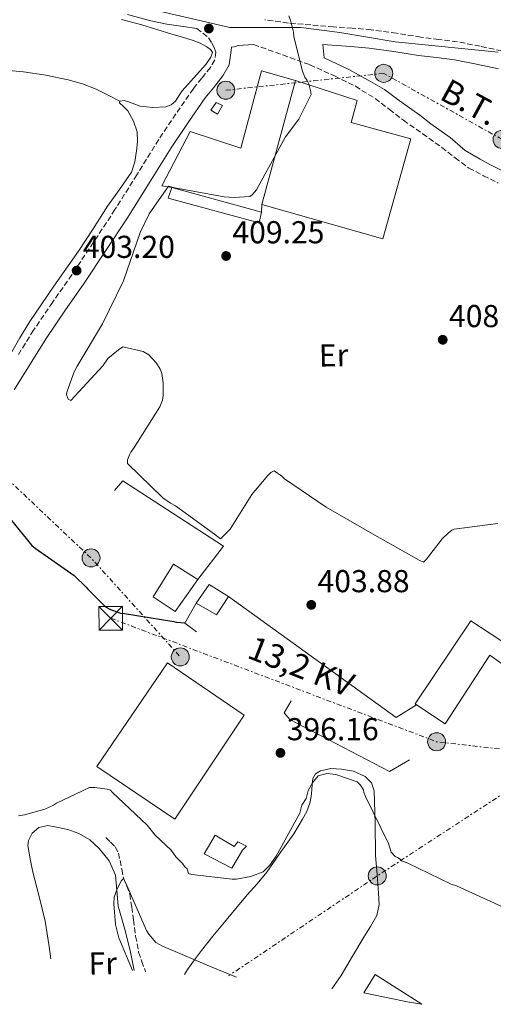
# Model space of a CAD drawing. Units: metres. Extents: x 574443 to 577221, y 4687956 to 4689533.
# Drawn here: x 576208 to 576358, y 4688007 to 4688319 of the extents above; entities that cross this region are included whole.
import ezdxf
from ezdxf.enums import TextEntityAlignment as Align

# ---------------------------------------------------------------- set-up
doc = ezdxf.new("R2010")
doc.units = ezdxf.units.M
doc.header["$MEASUREMENT"] = 0
doc.linetypes.add('DGN Style 3', pattern=[2.435890702152634, 1.739921930109024, -0.6959687720436097])
doc.linetypes.add('DGN Style 7', pattern=[3.4798438602180486, 1.565929737098122, -0.6959687720436097, 0.5219765790327072, -0.6959687720436097])
for name, color, linetype, lineweight in [('Camino', 7, 'DGN Style 3', 0), ('Caseta-cabaña', 1, 'Continuous', 0), ('Cota de punto acotado terreno', 7, 'Continuous', 0), ('Curva de nivel directora', 30, 'Continuous', 30), ('Curva de nivel intermedia', 30, 'Continuous', 0), ('Edificio', 1, 'Continuous', 13), ('Etiqueta de uso rústico', 92, 'Continuous', 0), ('Límite de Autonomía', 7, 'Continuous', 0), ('Línea  de muro-pared o tapia', 1, 'Continuous', 13), ('Línea de cambio de uso (parcela vista)', 92, 'Continuous', 0), ('Línea de muro de contención', 1, 'Continuous', 13), ('Línea eléctrica', 6, 'DGN Style 7', 0), ('Margen derecho', 7, 'Continuous', 0), ('Nave industrial', 1, 'Continuous', 13), ('Poste tendido eléctrico', 7, 'Continuous', 0), ('Punto acotado terreno (símbolo)', 7, 'Continuous', 0), ('Tensión línea eléctrica', 7, 'Continuous', 0), ('Torre eléctrica', 7, 'Continuous', 0), ('Vaguada', 142, 'DGN Style 3', 13)]:
    doc.layers.add(name, color=color, linetype=linetype, lineweight=lineweight)
doc.styles.add('Style-Arial', font='arial.ttf')

# ---------------------------------------------------------------- blocks, each defined once
blk = doc.blocks.new('5PATER')
at = {"layer": 'Punto acotado terreno (símbolo)', "linetype": 'Continuous', "lineweight": 0}
h = blk.add_hatch(color=51, dxfattribs=at)
edge = h.paths.add_edge_path()
edge.add_ellipse((0, 0), major_axis=(-0.1095731443231308, -0.1110710700762829), ratio=0.9994222409660317, start_angle=0, end_angle=360)
blk = doc.blocks.new('5TME')
at = {"layer": 'Torre eléctrica', "color": 7, "linetype": 'Continuous', "lineweight": 0}
for p, q in [((-0.375, 0.375), (0.375, -0.375)), ((0.3723, 0.3776), (-0.3716, -0.3784))]:
    blk.add_line(p, q, dxfattribs=at)
at = {"layer": 'Torre eléctrica', "color": 7, "linetype": 'Continuous', "lineweight": 0, "flags": 128}
blk.add_lwpolyline([(-0.375, -0.375), (0.375, -0.375), (0.375, 0.375), (-0.375, 0.375), (-0.3716, -0.3784)], dxfattribs=at)
blk = doc.blocks.new('5PELE')
at = {"layer": 'Torre eléctrica', "linetype": 'Continuous', "lineweight": 0}
h = blk.add_hatch(color=9, dxfattribs=at)
edge = h.paths.add_edge_path()
edge.add_arc((-2.000000476837158e-05, 0), 0.2850000000000001, 0, 360)
at = {"layer": 'Torre eléctrica', "color": 252, "linetype": 'Continuous', "lineweight": 0}
blk.add_circle((-2.000000476837158e-05, 0), 0.2850000000000001, dxfattribs=at)

msp = doc.modelspace()

# ---------------------------------------------------------------- linework, layer by layer
at = {"layer": 'Camino', "color": 7, "linetype": 'DGN Style 3', "lineweight": 0}
for points in [[(576360.5499999997, 4688308.680000001, 408.1300000000046), (576353.7199999989, 4688310.120000003, 408.0200000000041), (576346.5599999975, 4688311.550000003, 407.8800000000047), (576340.6200000007, 4688312.320000002, 407.8399999999966), (576334.9799999992, 4688313.020000001, 407.7200000000012), (576327.260000001, 4688314.260000002, 407.1000000000059), (576319.2500000001, 4688315.370000003, 406.320000000007), (576313.1999999996, 4688315.850000003, 405.8200000000071), (576307.3199999988, 4688316.289999999, 405.3500000000059), (576300.0700000001, 4688316.860000002, 404.9499999999972), (576292.9800000001, 4688317.480000001, 404.7400000000054), (576285.499999999, 4688318.54, 404.5800000000019)], [(576263.9899999975, 4688315.730000001, 404.429999999993), (576267.7399999981, 4688312.84, 404.0000000000001), (576268.7399999973, 4688311.11, 404.0099999999948), (576269.4799999994, 4688309.710000001, 404.0200000000042), (576270.0000000001, 4688308.260000003, 404.0299999999988), (576269.6700000016, 4688305.810000001, 404.0200000000042), (576268.2899999982, 4688303.420000004, 403.9900000000054), (576265.5599999989, 4688299.99, 403.9700000000012), (576262.899999999, 4688296.699999999, 403.9400000000023), (576257.3400000001, 4688288.710000001, 403.7200000000013), (576251.9299999988, 4688280.610000002, 403.4700000000012), (576245.030000001, 4688269.52, 403.1900000000023), (576238.0799999973, 4688258.460000004, 402.9199999999984), (576231.3000000003, 4688248.140000001, 402.6699999999984), (576224.4400000004, 4688237.870000003, 402.4199999999982), (576218.3099999971, 4688229.13, 402.0899999999965), (576212.2899999978, 4688220.320000002, 401.7400000000052), (576207.1999999983, 4688212.120000003, 401.5000000000001)], [(576281.9999999986, 4688310.690000002, 404.0899999999966), (576299.8099999985, 4688304.280000002, 404.5399999999935), (576307.6299999994, 4688300.730000002, 405.0000000000001), (576314.2099999998, 4688297.460000002, 405.4600000000065), (576320.4699999985, 4688293.590000001, 405.9900000000052), (576324.9600000011, 4688290.170000004, 406.7299999999958), (576329.4200000003, 4688286.720000001, 407.2599999999949), (576335.4999999999, 4688282.440000001, 407.2599999999949), (576341.5799999974, 4688278.160000001, 407.2599999999949), (576345.8199999997, 4688274.820000002, 407.2599999999949), (576350.1700000018, 4688271.63, 407.2599999999949), (576354.7699999994, 4688269.190000001, 406.9900000000052), (576359.4400000009, 4688266.88, 406.6199999999953)]]:
    msp.add_polyline3d(points, dxfattribs=at)
at = {"layer": 'Caseta-cabaña', "color": 1, "linetype": 'Continuous', "lineweight": 0, "extrusion": (-0.004826173437286968, -0.008679000958579807, 0.9999506902804329), "elevation": -43064.4742654728, "flags": 128}
msp.add_lwpolyline([(576267.389731687, 4688094.182190731), (576265.8496048326, 4688091.512095432), (576263.7096297574, 4688092.702140255), (576265.4297545151, 4688095.202234417), (576267.389731687, 4688094.182190731)], close=True, dxfattribs=at)
at = {"layer": 'Caseta-cabaña', "color": 1, "linetype": 'Continuous', "lineweight": 0, "extrusion": (-0.004826173437286968, -0.008679000958579807, 0.9999506902804329), "elevation": -43064.47414412902, "flags": 128}
msp.add_lwpolyline([(576265.4297545151, 4688095.202234417), (576263.7096297574, 4688092.702140255), (576265.8496048326, 4688091.512095432), (576267.389731687, 4688094.182190731), (576265.4297545151, 4688095.202234417)], dxfattribs=at)
at = {"layer": 'Caseta-cabaña', "color": 1, "linetype": 'Continuous', "lineweight": 0, "extrusion": (-0.007937884797091605, 0.02385781776200623, 0.999683847282021), "elevation": 107676.5926289685, "flags": 128}
msp.add_lwpolyline([(-2026840.568009763, -4265091.234936677), (-2026846.333575926, -4265095.609790595), (-2026850.899834975, -4265090.041794699)], dxfattribs=at)
at = {"layer": 'Caseta-cabaña', "color": 1, "linetype": 'Continuous', "lineweight": 0, "extrusion": (-0.002566150856745096, -0.00181992292025104, 0.9999950513629279), "elevation": -9608.434333697547, "flags": 128}
msp.add_lwpolyline([(576273.1352430637, 4688126.367213786), (576269.4052040214, 4688120.637204296), (576262.9551995978, 4688124.237210259)], dxfattribs=at)
at = {"layer": 'Caseta-cabaña', "color": 1, "linetype": 'Continuous', "lineweight": 0}
msp.add_polyline3d([(576274, 4688136.09, 402.4199999999983), (576270.2699999996, 4688130.359999999, 402.3999999999942), (576263.8200000003, 4688133.960000001, 402.3899999999995), (576267.9100000003, 4688139.930000001, 402.4199999999983)], close=True, dxfattribs=at)
at = {"layer": 'Curva de nivel directora', "color": 30, "linetype": 'Continuous', "lineweight": 30, "elevation": 400, "flags": 128}
msp.add_lwpolyline([(576202.1600000003, 4688164.03), (576211.7899999993, 4688152.250000001), (576212.7699999984, 4688151.37), (576225.2199999985, 4688142.710000001), (576228.9699999989, 4688139.11), (576229.4599999984, 4688138.460000002), (576235.1200000001, 4688132.800000001), (576236.6400000001, 4688131.980000001), (576239.85, 4688130.850000001), (576241.0599999991, 4688130.690000001), (576256.6999999986, 4688128.240000002), (576257.4899999999, 4688127.95), (576260.2999999995, 4688127.78)], dxfattribs=at)
at = {"layer": 'Curva de nivel intermedia', "color": 30, "linetype": 'Continuous', "lineweight": 0, "flags": 128}
for points, elevation in [([(576343.550000001, 4688156.189999999), (576341.66, 4688154.350000001), (576336.7300000016, 4688147.869999998), (576335.7900000005, 4688147.000000001), (576334.4500000017, 4688147.579999999), (576320.3200000008, 4688155.480000001), (576304.9699999996, 4688164.319999998), (576291.790000001, 4688173.32), (576290.9300000004, 4688174.149999999), (576288.4900000019, 4688175.899999999), (576287.4200000013, 4688175.279999998), (576286.4700000013, 4688174.42), (576281.4100000008, 4688168.409999999), (576274.5300000008, 4688157.439999999), (576271.4700000009, 4688154.369999998), (576269.6300000013, 4688155.779999998), (576257.290000001, 4688164.8), (576255.7100000007, 4688165.609999998), (576253.2600000009, 4688167.359999998), (576242.0899999995, 4688178.210000001), (576242.0700000017, 4688179.289999999), (576242.6399999993, 4688180.869999998), (576243.0999999997, 4688181.720000001), (576244.1500000003, 4688183.189999999), (576252.3199999998, 4688196.119999999), (576253.1200000001, 4688198.180000001), (576253.3300000002, 4688199.63), (576253.3700000005, 4688203.720000001), (576252.9500000002, 4688206.600000001), (576252.4400000006, 4688208.039999999), (576251.2000000001, 4688209.939999999), (576248.8600000021, 4688212.539999999), (576247.0300000014, 4688213.59), (576240.6200000009, 4688215.02), (576239.1900000004, 4688214.15), (576235.8800000001, 4688211.430000001), (576234.2400000017, 4688209.109999999), (576224.1100000018, 4688198.07), (576223.2600000004, 4688198.539999999), (576222.7400000017, 4688199.970000001), (576222.9600000008, 4688201.060000001), (576225.1300000012, 4688207.119999998), (576226.1700000005, 4688208.949999998), (576234.0899999997, 4688222.349999999), (576240.7999999998, 4688235.970000001), (576246.0200000012, 4688251.25), (576248.9100000013, 4688257.09), (576254.9999999999, 4688265.880000001), (576257.0600000008, 4688265.32), (576272.6399999999, 4688262.499999999), (576275.7800000004, 4688262.329999999), (576280.8300000018, 4688262.67), (576281.5400000004, 4688263.17), (576282.9500000008, 4688264.759999999), (576283.7599999999, 4688266.34), (576292.1200000017, 4688281.440000001), (576296.3399999995, 4688287.06), (576300.1600000017, 4688294.849999999), (576300.0099999997, 4688296.17), (576299.4900000012, 4688298.199999999), (576298.9900000005, 4688299.279999999), (576298.2400000016, 4688300.350000001), (576297.4800000017, 4688302.259999999), (576294.7300000002, 4688313.159999999), (576294.5800000004, 4688314.599999999), (576293.6600000019, 4688318.430000001), (576293.1499999999, 4688319.749999999)], 405.0000000000001), ([(576359.2599999999, 4688159.16), (576345.4500000009, 4688157.430000001), (576344.7300000011, 4688157.059999999), (576343.550000001, 4688156.189999999)], 405.0000000000001), ([(576207.5300000013, 4688066.779999998), (576209.4500000014, 4688067.06), (576215.9199999999, 4688068.880000001), (576218.6600000003, 4688070.140000001), (576219.6100000002, 4688070.759999999), (576229.9900000005, 4688075.66), (576231.6700000013, 4688075.699999998), (576235.6500000021, 4688075.180000001), (576236.62, 4688074.84), (576237.2400000015, 4688074.25), (576248.3200000012, 4688063.81), (576250.8500000014, 4688060.680000001), (576255.8899999994, 4688055.84), (576257.3500000013, 4688053.749999999), (576259.5100000005, 4688051.679999999), (576260.2400000015, 4688050.630000001), (576260.9600000011, 4688049.939999998), (576261.3400000011, 4688048.539999999), (576262.4100000017, 4688048.21), (576275.15, 4688046.699999999), (576276.5600000004, 4688046.730000001), (576281.1400000004, 4688047.529999998), (576284.9900000015, 4688049.02), (576287.0700000003, 4688051.179999999), (576289.130000001, 4688054.039999999), (576296.6200000012, 4688067.619999998), (576297.2800000005, 4688070.100000001), (576298.6500000008, 4688072.249999999), (576299.3000000011, 4688074.730000001), (576300.6600000003, 4688077.23), (576302.3900000001, 4688079.390000001)], 395.0000000000001), ([(576302.3900000001, 4688079.390000001), (576305.1999999998, 4688080.150000001), (576308.0300000019, 4688079.859999998), (576314.780000002, 4688077.520000001), (576315.8700000006, 4688076.480000001), (576316.7300000011, 4688074.939999999), (576316.8699999996, 4688074.100000001), (576317.3700000005, 4688072.909999999), (576324.6600000015, 4688058.009999999), (576325.5600000002, 4688055.220000001), (576326.7900000017, 4688053.92), (576327.5200000004, 4688053.579999999), (576328.3699999996, 4688052.989999999), (576328.9800000021, 4688052.399999999), (576330.5600000002, 4688051.829999999), (576344.5400000013, 4688045.13), (576346.24, 4688044.560000001), (576360.8200000001, 4688038)], 395.0000000000001), ([(576243.6360808344, 4688017.825753866), (576239.3500000014, 4688028.140000001), (576238.3000000009, 4688032.340000001), (576237.6799999995, 4688038.95), (576237.8800000006, 4688040.999999999), (576238.7900000003, 4688043.659999999), (576240.1800000007, 4688046.34), (576240.7700000008, 4688046.949999999), (576241.5199999996, 4688045.4), (576248.0900000009, 4688030.489999999), (576248.8300000008, 4688029.300000001), (576251.0500000003, 4688026.699999998), (576252.15, 4688025.999999999), (576252.8800000009, 4688025.65), (576268.0600000002, 4688019.220000001), (576276.522472501, 4688015.762914516)], 390)]:
    msp.add_lwpolyline(points, dxfattribs=dict(at, elevation=elevation))
at = {"layer": 'Edificio', "color": 1, "linetype": 'Continuous', "lineweight": 13}
for points in [[(576264.2999999998, 4688141.439999999, 405.8399999999965), (576257.0999999996, 4688131.42, 405.6600000000035), (576250.1299999999, 4688136.039999999, 404.820000000007), (576256.6200000001, 4688146.390000001, 404.820000000007)], [(576360.2300000004, 4688122.230000001, 402.6300000000047), (576366.5, 4688117.07, 402.5599999999977), (576363.7699999996, 4688112.609999999, 402.6000000000058), (576356.79, 4688117.58, 402.9199999999983), (576342.6100000005, 4688095.789999999, 402.8800000000047), (576333.5599999996, 4688101.84, 403.3500000000058), (576333.1399999997, 4688102.119999999, 403.3699999999953), (576350.7599999999, 4688128.380000001, 403.3699999999953)], [(576269.7599999999, 4688060.65, 399.5), (576275.8300000001, 4688057.07, 399.429999999993), (576277.0300000003, 4688058.51, 398.929999999993), (576279.7000000002, 4688057.15, 398.9700000000012), (576278.5, 4688055.890000001, 399.4600000000065), (576275.0899999999, 4688050.180000001, 399.4600000000065), (576266.3600000005, 4688054.77, 399.4600000000065)]]:
    msp.add_polyline3d(points, close=True, dxfattribs=at)
at = {"layer": 'Edificio', "color": 51, "linetype": 'Continuous', "lineweight": 13}
for points in [[(576264.2999999998, 4688141.439999999, 405.8399999999965), (576257.0999999996, 4688131.42, 405.6600000000035), (576250.1299999999, 4688136.039999999, 404.820000000007), (576256.6200000001, 4688146.390000001, 404.820000000007), (576264.2999999998, 4688141.439999999, 405.8399999999965)], [(576333.5599999996, 4688101.84, 403.3500000000058), (576342.6100000005, 4688095.789999999, 402.8800000000047), (576356.79, 4688117.58, 402.9199999999983), (576363.7699999996, 4688112.609999999, 402.6000000000058), (576366.5, 4688117.07, 402.5599999999977), (576360.2300000004, 4688122.230000001, 402.6300000000047), (576350.7599999999, 4688128.380000001, 403.3699999999953), (576333.1399999997, 4688102.119999999, 403.3699999999953), (576333.5599999996, 4688101.84, 403.3500000000058)], [(576275.8300000001, 4688057.07, 399.429999999993), (576277.0300000003, 4688058.51, 398.929999999993), (576279.7000000002, 4688057.15, 398.9700000000012), (576278.5, 4688055.890000001, 399.4600000000065), (576275.0899999999, 4688050.180000001, 399.4600000000065), (576266.3600000005, 4688054.77, 399.4600000000065), (576269.7599999999, 4688060.65, 399.5), (576275.8300000001, 4688057.07, 399.429999999993)]]:
    msp.add_polyline3d(points, dxfattribs=at)
at = {"layer": 'Límite de Autonomía', "color": 7, "linetype": 'Continuous', "lineweight": 0}
msp.add_polyline3d([(576359.3999999985, 4688308.260000002, 408.1), (576326.7800000012, 4688311.52, 406.99), (576309.3200000003, 4688314.480000001, 405.4700000000001), (576296.9600000009, 4688316.07, 404.98), (576274.4200000018, 4688316.080000003, 404.31), (576243.9499999993, 4688323.170000002, 403.89), (576216.4100000003, 4688330.530000002, 403.23), (576177.0100000016, 4688343.550000001, 402.68), (576133.9100000003, 4688355.030000002, 402.73), (576070.3900000006, 4688376.949999999, 402.95), (576024.3299999982, 4688396.800000001, 404.13), (576004.9400000013, 4688405.600000001, 404.4000000000001), (575998.0500000007, 4688407.469999999, 404.32), (575984.9200000018, 4688409.949999999, 404.0900000000001), (575969.1099999994, 4688413.680000001, 403.67), (575951.2800000012, 4688414.230000001, 403.39), (575939.8200000003, 4688413.91, 403.8)], dxfattribs=at)
at = {"layer": 'Línea  de muro-pared o tapia', "color": 1, "linetype": 'Continuous', "lineweight": 13}
msp.add_polyline3d([(576252.9600000001, 4688266.039999999, 405.6300000000047), (576261.9400000004, 4688283.180000001, 404.7799999999988), (576277.9100000003, 4688277.859999999, 404.429999999993), (576284.4600000001, 4688302.32, 404.7799999999988), (576295.29, 4688299.289999999, 404.9900000000052)], dxfattribs=at)
at = {"layer": 'Línea de cambio de uso (parcela vista)', "color": 92, "linetype": 'Continuous', "lineweight": 0}
for points in [[(576240.1900000004, 4688318.57, 403.5200000000041), (576246.5599999996, 4688316.930000001, 403.5599999999977), (576251.3600000005, 4688315.449999999, 403.5899999999965), (576256.1399999997, 4688313.949999999, 403.6300000000047), (576259.5099999999, 4688312.960000001, 403.9100000000035), (576262.8799999999, 4688311.970000001, 404.1900000000023), (576265.0599999996, 4688311.119999999, 404.0599999999977), (576267.1500000004, 4688309.939999999, 403.9100000000035), (576268.3499999996, 4688309.15, 403.9100000000035), (576268.9500000002, 4688308.210000001, 403.9100000000035), (576268.4699999997, 4688306.710000001, 403.8000000000029), (576266.8099999996, 4688304.390000001, 403.570000000007), (576264.8499999996, 4688302.140000001, 403.4100000000035), (576262.0599999996, 4688299.07, 403.3600000000006), (576259.3300000001, 4688296.029999999, 403.3399999999965), (576258.3300000001, 4688294.439999999, 403.3399999999965), (576257.2800000003, 4688292.82, 403.3399999999965), (576255.8399999999, 4688291.630000001, 403.3399999999965), (576254.1399999997, 4688290.99, 403.3399999999965), (576250.0899999999, 4688290.789999999, 403.2899999999936), (576246.0300000003, 4688291.180000001, 403.1999999999971), (576242.6500000004, 4688292.4, 403.1300000000047), (576241.0499999998, 4688292.949999999, 403.0899999999965), (576239.6500000004, 4688292.810000001, 403.0599999999977)], [(576143.0700000003, 4688308.83, 401.0200000000041), (576148.9000000004, 4688308.630000001, 400.8899999999995), (576154.7199999997, 4688308.359999999, 400.8800000000047), (576161.4400000004, 4688307.710000001, 401.2799999999988), (576168.1500000004, 4688306.869999999, 401.7899999999936), (576179.1100000005, 4688305.33, 402.320000000007), (576190.0700000003, 4688303.789999999, 402.7100000000065), (576199.5999999996, 4688302.890000001, 402.6999999999971), (576209.1399999997, 4688302.07, 402.6399999999995), (576216.25, 4688301.02, 403.0500000000029), (576223.2999999998, 4688299.529999999, 403.3399999999965), (576227.8300000001, 4688298.279999999, 403.2400000000052), (576232.1699999999, 4688296.539999999, 403.1300000000047), (576235.9100000003, 4688294.67, 403.0599999999977), (576239.6500000004, 4688292.810000001, 402.9900000000052)], [(576239.6500000004, 4688292.810000001, 403.0599999999977), (576239.5199999996, 4688292.27, 403.070000000007), (576240.8399999999, 4688291.07, 403.1499999999942), (576242.1799999997, 4688289.689999999, 403.1999999999971), (576243.9199999999, 4688286.439999999, 403.1999999999971), (576245.1399999997, 4688283.050000001, 403.1999999999971), (576245.2599999999, 4688280.050000001, 403.1999999999971), (576244.9000000004, 4688277.050000001, 403.1999999999971), (576244.4199999999, 4688273.600000001, 403.179999999993), (576243.2800000003, 4688270.32, 403.1300000000047), (576239.54, 4688264.880000001, 403.0399999999936), (576235.7400000002, 4688259.59, 402.9199999999983), (576231.1399999997, 4688252.439999999, 402.7299999999959), (576226.5099999999, 4688245.300000001, 402.5), (576218.7599999999, 4688234.24, 402.0399999999936), (576211.0899999999, 4688223.130000001, 401.5099999999948), (576208, 4688217.970000001, 401.179999999993), (576204.9600000001, 4688212.779999999, 400.8800000000047), (576202.9400000004, 4688209.539999999, 400.9199999999983), (576200.8600000005, 4688206.350000001, 401.0200000000041), (576198.6299999999, 4688203.480000001, 401.0099999999948)], [(576260.1445000004, 4688016.549900001, 390.590200000006), (576261.04, 4688018.109999999, 390.9400000000023), (576263.2300000004, 4688021.199999999, 391.0399999999936), (576265.5, 4688024.199999999, 391.1499999999942), (576269.0999999996, 4688028.720000001, 391.320000000007), (576272.7199999997, 4688033.16, 391.5), (576276.3300000001, 4688037.460000001, 392.3600000000006), (576279.9500000002, 4688041.76, 393.2599999999948), (576283.1299999999, 4688045.279999999, 393.179999999993), (576286.1500000004, 4688048.939999999, 393.1199999999953), (576290.4400000004, 4688055.02, 393.5399999999936), (576294.7199999997, 4688061.100000001, 393.9700000000012), (576296.0800000001, 4688063.42, 393.9700000000012), (576297.4500000002, 4688065.74, 393.9700000000012), (576298.79, 4688068.16, 393.9700000000012), (576299.8099999996, 4688070.730000001, 393.9700000000012), (576300.2000000002, 4688072.84, 393.9700000000012), (576300.4299999997, 4688074.970000001, 393.9700000000012), (576300.5499999998, 4688076.730000001, 393.9900000000052), (576300.7100000001, 4688078.5, 394.0399999999936), (576301.5800000001, 4688080, 394.2200000000012), (576303.1299999999, 4688081.02, 394.3899999999995), (576306.4699999997, 4688081.74, 394.4199999999983), (576309.8200000003, 4688081.51, 394.3899999999995), (576313.5999999996, 4688080.880000001, 394.3300000000018), (576317.2699999996, 4688079.189999999, 394.25), (576319.29, 4688077.140000001, 394.179999999993), (576320.1799999997, 4688074.66, 394.1100000000006), (576320.4400000004, 4688064.439999999, 393.9600000000065), (576320.5999999996, 4688054.220000001, 393.8300000000018), (576321.0800000001, 4688048.24, 393.6399999999995), (576321.5499999998, 4688042.26, 393.3300000000018), (576321.7599999999, 4688038.689999999, 393.070000000007), (576320.9800000004, 4688035.189999999, 392.6999999999971), (576318.9500000002, 4688031.699999999, 392.1300000000047), (576316.8899999997, 4688028.41, 391.570000000007), (576313.3399999999, 4688022.33, 390.7899999999936), (576309.7300000004, 4688016.279999999, 390.0200000000041), (576306.7487000005, 4688012.0295, 389.3214000000008)], [(576217.8235999999, 4688021.529800001, 392.5699000000022), (576217.29, 4688025.369999999, 392.7700000000041), (576215.9699999997, 4688033.470000001, 393.1900000000023), (576214.0800000001, 4688041.199999999, 393.6199999999953), (576212.1299999999, 4688048.91, 394.0399999999936), (576211.2100000001, 4688053.109999999, 394.2299999999959), (576210.5499999998, 4688057.34, 394.320000000007), (576210.6699999999, 4688058.960000001, 394.320000000007), (576211.8700000001, 4688061.220000001, 394.320000000007), (576213.9600000001, 4688063.050000001, 394.320000000007), (576216.7800000003, 4688063.66, 394.320000000007), (576219.5999999996, 4688063.16, 394.320000000007), (576223.1699999999, 4688062.41, 394.1000000000058), (576226.6900000004, 4688061.189999999, 393.7599999999948), (576230.1299999999, 4688059.119999999, 393.4700000000012), (576233.1299999999, 4688056.390000001, 393.1900000000023), (576236.2599999999, 4688052.460000001, 392.7400000000052), (576238.2400000002, 4688048.029999999, 392.3500000000058), (576238.7100000001, 4688043.09, 392.1699999999983), (576239.1399999997, 4688038.17, 392.0599999999977), (576241.0999999996, 4688031.17, 391.929999999993), (576242.9500000002, 4688024.15, 391.7799999999988), (576243.7300000004, 4688019.930000001, 391.6300000000047), (576244.1445000004, 4688017.775699999, 391.4918000000035)]]:
    msp.add_polyline3d(points, dxfattribs=at)
at = {"layer": 'Línea de muro de contención', "color": 1, "linetype": 'Continuous', "lineweight": 13, "extrusion": (-0.5465149854703141, 0.1058330605331942, 0.8307350564136317), "elevation": 181579.1132432605, "flags": 128}
msp.add_lwpolyline([(-4712313.703958235, -270245.4316685718), (-4712313.703958236, -270249.2939347461)], dxfattribs=at)
at = {"layer": 'Línea de muro de contención', "color": 1, "linetype": 'Continuous', "lineweight": 13, "extrusion": (0.001442072594803469, 0.02896162457094946, 0.9995794839475461), "elevation": 137018.2023137293, "flags": 128}
msp.add_lwpolyline([(-342420.0741309945, -4709125.353910508), (-342420.0741309946, -4709122.939909681)], dxfattribs=at)
at = {"layer": 'Línea de muro de contención', "color": 1, "linetype": 'Continuous', "lineweight": 13, "extrusion": (-0.0001769967114823082, -0.01227769385371883, 0.9999246106111193), "elevation": -57259.14859568547, "flags": 128}
msp.add_lwpolyline([(576274.0621972356, 4687786.415621657), (576327.2321149779, 4687748.182739901), (576333.622123728, 4687752.163039912)], dxfattribs=at)
at = {"layer": 'Línea de muro de contención', "color": 1, "linetype": 'Continuous', "lineweight": 13, "elevation": 400, "flags": 128}
msp.add_lwpolyline([(576263.8700000001, 4688124.890000001), (576260.2599999999, 4688127.710000001), (576263.8200000003, 4688133.960000001)], dxfattribs=at)
at = {"layer": 'Línea de muro de contención', "color": 1, "linetype": 'Continuous', "lineweight": 13}
for points in [[(576237.9800000004, 4688169.609999999, 401.8099999999977), (576240.5599999996, 4688172.67, 403.3300000000018), (576272.4699999997, 4688152.039999999, 403.4400000000023), (576264.2999999998, 4688141.439999999, 403.2400000000052)], [(576293.9000000004, 4688103.08, 398.3399999999965), (576291.6900000004, 4688099.310000001, 398.3600000000006), (576293.4199999999, 4688097.180000001, 398.4799999999959), (576325, 4688080.75, 398.5899999999965), (576331.29, 4688084.49, 398.4799999999959)]]:
    msp.add_polyline3d(points, dxfattribs=at)
at = {"layer": 'Línea eléctrica', "color": 6, "linetype": 'DGN Style 7', "lineweight": 0, "extrusion": (-0.2319746018597382, -0.2491053072265295, 0.9402841751319612), "elevation": -1301136.889010734, "flags": 128}
msp.add_lwpolyline([(-2773300.968181837, 3595397.507292384), (-2773254.104470735, 3595397.154756072), (-2773220.030048581, 3595394.033429897), (-2773212.091356317, 3595393.306234661)], dxfattribs=at)
at = {"layer": 'Línea eléctrica', "color": 6, "linetype": 'DGN Style 7', "lineweight": 0, "extrusion": (0.04002836815362755, 0.0819960803110155, 0.9958284855117306), "elevation": 407872.1416140245, "flags": 128}
msp.add_lwpolyline([(1538815.268289515, -4447054.384954543), (1538797.501095436, -4447056.03310478), (1538705.393800493, -4447064.577307671), (1538668.107615574, -4447077.838326258)], dxfattribs=at)
at = {"layer": 'Línea eléctrica', "color": 6, "linetype": 'DGN Style 7', "lineweight": 0, "extrusion": (-0.4515721751137871, 0.6242093232146096, 0.6375306200293147), "elevation": 2666323.463688115, "flags": 128}
msp.add_lwpolyline([(-3214836.336751773, -2205880.106515382), (-3214767.009182013, -2205885.324414471), (-3214710.30856954, -2205888.395316823)], dxfattribs=at)
at = {"layer": 'Línea eléctrica', "color": 6, "linetype": 'DGN Style 7', "lineweight": 0}
msp.add_polyline3d([(576418.5300000006, 4688263.010000003, 406.1100000000006), (576406.5900000003, 4688255.059999998, 405.5500000000029), (576360.6299999983, 4688280.680000001, 407.2700000000041), (576323.1800000002, 4688301.569999999, 406.4199999999983), (576273.1900000003, 4688296.219999999, 404.2400000000052)], dxfattribs=at)
at = {"layer": 'Margen derecho', "color": 7, "linetype": 'Continuous', "lineweight": 0}
for points in [[(576242.0399999982, 4688320.2, 404.0500000000029), (576249.3999999985, 4688318.149999999, 404.2200000000012), (576254.5399999995, 4688317.170000002, 404.3300000000017), (576259.7099999995, 4688316.380000001, 404.3999999999942), (576263.9899999975, 4688315.730000001, 404.429999999993)], [(576281.9999999986, 4688310.690000002, 404.0899999999966), (576277.0499999999, 4688310.399999999, 404.0000000000001), (576275.8799999988, 4688309.960000001, 404.0099999999948), (576275.0100000014, 4688309.82, 404.0200000000042), (576274.8399999995, 4688308.77, 404.0299999999988), (576274.2399999981, 4688304.260000002, 404.0200000000042), (576272.2199999975, 4688300.739999998, 403.9900000000054), (576269.2499999992, 4688297.030000003, 403.9700000000012), (576266.6899999998, 4688293.850000002, 403.9400000000023), (576261.2499999994, 4688286.04, 403.7200000000013), (576255.9099999996, 4688278.04, 403.4700000000012), (576249.0399999986, 4688267.010000002, 403.1900000000023), (576242.0599999982, 4688255.899999999, 402.9199999999984), (576235.2399999986, 4688245.520000001, 402.6699999999984), (576228.3399999987, 4688235.190000002, 402.4199999999982), (576222.1999999986, 4688226.440000001, 402.0899999999965), (576216.260000002, 4688217.730000001, 401.7400000000052), (576211.2199999995, 4688209.640000002, 401.5000000000001), (576206.2100000003, 4688201.430000001, 401.2599999999948)], [(576356.7699999999, 4688272.710000002, 406.9900000000052), (576353.739999999, 4688274.450000001, 407.2299999999959), (576348.9299999989, 4688277.170000004, 407.2599999999949), (576344.1900000003, 4688281.25, 407.2599999999949), (576338.0599999992, 4688285.57, 407.2599999999949), (576334.6499999983, 4688288.300000002, 407.2599999999949), (576328.0700000002, 4688292.949999999, 406.7299999999958), (576323.469999998, 4688296.449999999, 405.9900000000052), (576318.2600000022, 4688299.38, 405.5599999999978), (576312.1800000003, 4688302.75, 405.0899999999966), (576304.2899999978, 4688306.49, 404.6000000000059), (576303.9400000013, 4688310.719999999, 404.0899999999966), (576306.8799999985, 4688310.489999998, 405.3500000000059), (576312.7500000002, 4688310.050000001, 405.8200000000071), (576318.6099999987, 4688309.580000003, 406.320000000007), (576326.3999999983, 4688308.510000003, 407.1000000000059), (576334.1599999988, 4688307.25, 407.7200000000012), (576339.8899999998, 4688306.550000003, 407.8399999999966), (576345.6099999996, 4688305.800000002, 407.8800000000047), (576352.5499999998, 4688304.420000002, 408.0200000000041), (576359.4899999979, 4688302.960000004, 408.1300000000046)], [(576361.4600000015, 4688270.390000002, 406.6199999999953), (576356.7699999999, 4688272.710000002, 406.9900000000052)]]:
    msp.add_polyline3d(points, dxfattribs=at)
at = {"layer": 'Nave industrial', "color": 1, "linetype": 'Continuous', "lineweight": 13, "extrusion": (0.0005174984315313398, 0.00190153973385565, 0.9999980581691217), "elevation": 9621.028500918077, "flags": 128}
msp.add_lwpolyline([(576295.0017910264, 4688289.471323304), (576284.3417510538, 4688250.301252487)], dxfattribs=at)
at = {"layer": 'Nave industrial', "color": 1, "linetype": 'Continuous', "lineweight": 13, "extrusion": (-0.004262458209318785, 0.00115866821737155, 0.9999902444214023), "elevation": 3383.842581619753, "flags": 128}
msp.add_lwpolyline([(576281.0143525924, 4688256.936270893), (576252.6140564679, 4688264.656276073)], dxfattribs=at)
at = {"layer": 'Nave industrial', "color": 1, "linetype": 'Continuous', "lineweight": 13, "extrusion": (-0.007075106524805935, 0.005132712843879288, 0.9999617983335789), "elevation": 20384.84860440008, "flags": 128}
msp.add_lwpolyline([(576243.1108886051, 4688072.243850249), (576220.7515190172, 4688039.473418582), (576245.4427405901, 4688022.853199653), (576267.4420484363, 4688055.733668122), (576243.1108886051, 4688072.243850249)], dxfattribs=at)
at = {"layer": 'Nave industrial', "color": 1, "linetype": 'Continuous', "lineweight": 13, "extrusion": (-0.007075106524805935, 0.005132712843879288, 0.9999617983335789), "elevation": 20384.84722680383, "flags": 128}
msp.add_lwpolyline([(576267.4420484363, 4688055.733668122), (576245.4427405901, 4688022.853199653), (576220.7515190172, 4688039.473418582), (576243.1108886051, 4688072.243850249), (576267.4420484363, 4688055.733668122)], close=True, dxfattribs=at)
at = {"layer": 'Nave industrial', "color": 1, "linetype": 'Continuous', "lineweight": 13, "extrusion": (0.008520073183205539, -0.005972898365079188, 0.9999458649537352), "elevation": -22695.41495280946, "flags": 128}
msp.add_lwpolyline([(576310.9975064211, 4687955.202146752), (576296.2122906699, 4687964.616114679), (576292.5499525798, 4687958.82241133)], dxfattribs=at)
at = {"layer": 'Nave industrial', "color": 1, "linetype": 'Continuous', "lineweight": 13}
for points in [[(576331.7999999998, 4688280.82, 409.2899999999936), (576322.9199999999, 4688249.26, 410.1100000000006), (576284.6299999999, 4688260.119999999, 407.8899999999995), (576295.29, 4688299.289999999, 407.8099999999977), (576314.8099999996, 4688292.99, 408.7299999999959), (576312.8399999999, 4688286.07, 409.0500000000029)], [(576284.5099999999, 4688257.710000001, 408.1000000000058), (576283.7400000002, 4688254.33, 407.9900000000052), (576254.9800000004, 4688262.039999999, 407.9400000000023), (576256.1100000005, 4688265.430000001, 407.9700000000012)], [(576320.5, 4688016.550000001, 395.3600000000006), (576335.2841999996, 4688007.1362, 395.1778000000049), (576331.2073999997, 4688007.8237, 0), (576329.6617000002, 4688008.135399999, 0), (576316.8375000004, 4688010.7564, 395.3565999999992)]]:
    msp.add_polyline3d(points, close=True, dxfattribs=at)
for points in [[(576284.6299999999, 4688260.119999999, 407.8899999999995), (576322.9199999999, 4688249.26, 410.1100000000006), (576331.7999999998, 4688280.82, 409.2899999999936), (576312.8399999999, 4688286.07, 409.0500000000029), (576314.8099999996, 4688292.99, 408.7299999999959), (576295.29, 4688299.289999999, 407.8099999999977)], [(576256.1100000005, 4688265.430000001, 407.9700000000012), (576254.9800000004, 4688262.039999999, 407.9400000000023), (576283.7400000002, 4688254.33, 407.9900000000052), (576284.5099999999, 4688257.710000001, 408.1000000000058)]]:
    msp.add_polyline3d(points, dxfattribs=at)
at = {"layer": 'Vaguada', "color": 142, "linetype": 'DGN Style 3', "lineweight": 13}
msp.add_polyline3d([(576235.2300000004, 4688059.84, 391.4799999999959), (576236.7000000002, 4688058.369999999, 391.429999999993), (576238.1699999999, 4688056.9, 391.3699999999953), (576239.2100000001, 4688054.9, 391.2700000000041), (576239.7000000002, 4688052.600000001, 391.1300000000047), (576240.2199999997, 4688049.84, 390.9400000000023), (576240.7800000003, 4688047.09, 390.7599999999948), (576241.8600000005, 4688044.539999999, 390.6999999999971), (576242.7999999998, 4688041.970000001, 390.6399999999995), (576243.3799999999, 4688037.890000001, 390.3699999999953), (576243.9299999997, 4688033.82, 390.0299999999988), (576244.6399999997, 4688028.680000001, 389.4900000000052), (576245.5800000001, 4688023.630000001, 388.9499999999971), (576246.5499999998, 4688020.699999999, 388.9499999999971), (576247.6200000001, 4688017.779999999, 388.9499999999971), (576247.7361000003, 4688017.421900001, 388.898199999996)], dxfattribs=at)

# ---------------------------------------------------------------- block references
at = {"layer": 'Poste tendido eléctrico', "color": 7, "linetype": 'Continuous', "lineweight": 0, "xscale": 10, "yscale": 10, "zscale": 10}
for p in [(576323.1800000002, 4688301.569999999, 406.4199999999983), (576273.1900000003, 4688296.219999999, 404.2400000000052), (576360.6299999983, 4688280.680000001, 407.2700000000041), (576230.5000000005, 4688148.300000001, 400.4900000000052), (576258.7800000022, 4688117.02, 399.179999999993), (576339.9400000017, 4688090.170000004, 398.8399999999965), (576321.1200000015, 4688047.739999998, 393.6100000000006)]:
    msp.add_blockref('5PELE', p, dxfattribs=at)
at = {"layer": 'Punto acotado terreno (símbolo)', "color": 7, "linetype": 'Continuous', "lineweight": 0, "xscale": 10, "yscale": 10, "zscale": 10}
for p in [(576267.8200000009, 4688315.739999999, 404.1300000000052), (576273.2800000014, 4688243.809999999, 409.2500000000005), (576225.9400000003, 4688239.190000003, 403.1999999999975), (576341.859999999, 4688217.300000002, 408.7899999999936), (576300.2399999977, 4688133.469999999, 403.8800000000056), (576290.4799999989, 4688086.649999999, 396.1499999999942)]:
    msp.add_blockref('5PATER', p, dxfattribs=at)
at = {"layer": 'Torre eléctrica', "color": 7, "linetype": 'Continuous', "lineweight": 0, "xscale": 10, "yscale": 10, "zscale": 10}
msp.add_blockref('5TME', (576236.7500000001, 4688129.25, 399.7700000000041), dxfattribs=at)

# ---------------------------------------------------------------- texts
at = {"layer": 'Cota de punto acotado terreno', "color": 7, "linetype": 'Continuous', "lineweight": 0, "style": 'Style-Arial'}
for s, p in [('409.25', (576275.2600000022, 4688247.809999999, 409.25)), ('403.20', (576227.9200000011, 4688243.190000001, 403.1999999999971)), ('408.80', (576343.8399999999, 4688221.3, 408.7899999999936)), ('403.88', (576302.2199999986, 4688137.469999999, 403.8800000000047)), ('396.16', (576292.460000002, 4688090.649999999, 396.1499999999942))]:
    msp.add_text(s, height=7.000000000000002, dxfattribs=at).set_placement(p)
at = {"layer": 'Etiqueta de uso rústico', "color": 92, "linetype": 'Continuous', "lineweight": 0, "style": 'Style-Arial'}
for s, p in [('Er', (576307.3029842953, 4688212.401657654, 407.3999999999942)), ('Fr', (576234.2212133216, 4688020.091621705, 390.8899999999995))]:
    msp.add_text(s, height=7.000000000000002, rotation=1.16281, dxfattribs=at).set_placement(p, align=Align.MIDDLE_CENTER)
at = {"layer": 'Tensión línea eléctrica', "color": 7, "linetype": 'Continuous', "lineweight": 0, "style": 'Style-Arial'}
for s, rotation, p in [('B.T.', 331.40651, (576348.6210351282, 4688289.163393628, 407.5399999999936)), ('13,2 KV', 338.61343, (576295.682496719, 4688110.542105251, 399.6499999999942))]:
    msp.add_text(s, height=7.5, rotation=rotation, dxfattribs=at).set_placement(p, align=Align.CENTER)

doc.saveas('drawing.dxf')
